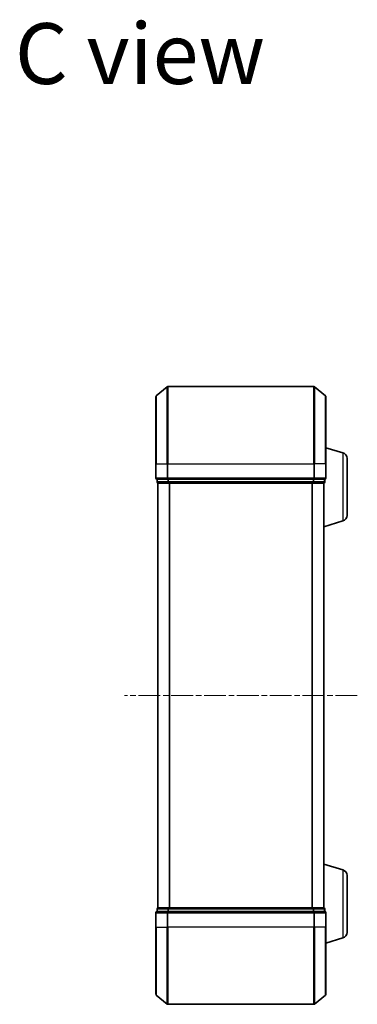
# Model space of a CAD drawing. Units: millimetres. Extents: x 0 to 7088, y 0 to 1264.
# Drawn here: x 1237 to 1324, y 699 to 954 of the extents above; entities that cross this region are included whole.
import ezdxf

# ---------------------------------------------------------------- set-up
doc = ezdxf.new("R2010")
doc.units = ezdxf.units.MM
doc.linetypes.add('CHAIN', pattern=[0.3543, 0.2362, -0.0295, 0.0591, -0.0295])
for name, color, linetype, lineweight in [('Centerline (ISO)', 131, 'Continuous', 18), ('Symbol (ISO)', 7, 'Continuous', 18), ('Visible (ISO)', 7, 'Continuous', 35), ('Visible Narrow (ISO)', 7, 'Continuous', 25)]:
    doc.layers.add(name, color=color, linetype=linetype, lineweight=lineweight)
doc.styles.add('Note Text (TK)', font='MS PGothic.ttf')

msp = doc.modelspace()

# ---------------------------------------------------------------- linework, layer by layer
at = {"layer": 'Centerline (ISO)', "linetype": 'CHAIN', "ltscale": 23.990969}
msp.add_line((1324.2108, 778.9385), (1263.928, 778.9385), dxfattribs=at)
at = {"layer": 'Visible (ISO)'}
for p, q in [((1272.1774, 856.5285), (1274.986, 858.869)), ((1312.9608, 858.9385), (1275.178, 858.9385)), ((1315.9615, 856.5285), (1313.1529, 858.869)), ((1272.0694, 838.9385), (1272.0694, 856.298)), ((1316.0694, 856.298), (1316.0694, 838.9385)), ((1320.5004, 841.7592), (1316.0694, 843.0885)), ((1321.5694, 840.3225), (1321.5694, 825.5546)), ((1272.0694, 838.9385), (1272.0694, 835.2385)), ((1316.0694, 835.2385), (1316.0694, 838.9385)), ((1272.3694, 834.9385), (1272.3694, 834.2385)), ((1272.3694, 834.9385), (1275.178, 834.9385)), ((1272.5694, 833.9385), (1272.6694, 833.9385)), ((1272.5694, 833.9385), (1272.5694, 723.9385)), ((1272.6694, 833.9385), (1275.3591, 833.9385)), ((1275.178, 834.9385), (1312.9608, 834.9385)), ((1275.3591, 833.9385), (1312.7798, 833.9385)), ((1312.7798, 833.9385), (1315.4694, 833.9385)), ((1312.9608, 834.9385), (1315.7694, 834.9385)), ((1315.4694, 833.9385), (1315.5694, 833.9385)), ((1315.5694, 833.9557), (1315.5694, 833.9385)), ((1315.5694, 723.9385), (1315.5694, 833.9385)), ((1315.7694, 834.2385), (1315.7694, 834.9385)), ((1320.5004, 824.1178), (1315.5694, 822.6385)), ((1320.5004, 733.7592), (1315.5694, 735.2385)), ((1321.5694, 732.3225), (1321.5694, 717.5546)), ((1272.0694, 722.6385), (1272.0694, 718.9385)), ((1272.3694, 723.6385), (1272.3694, 722.9385)), ((1275.178, 722.9385), (1272.3694, 722.9385)), ((1272.6694, 723.9385), (1272.5694, 723.9385)), ((1275.3591, 723.9385), (1272.6694, 723.9385)), ((1312.9608, 722.9385), (1275.178, 722.9385)), ((1312.7798, 723.9385), (1275.3591, 723.9385)), ((1315.4694, 723.9385), (1312.7798, 723.9385)), ((1315.7694, 722.9385), (1312.9608, 722.9385)), ((1315.5694, 723.9385), (1315.4694, 723.9385)), ((1315.5694, 723.9385), (1315.5694, 723.9214)), ((1315.7694, 722.9385), (1315.7694, 723.6385)), ((1316.0694, 718.9385), (1316.0694, 722.6385)), ((1272.0694, 701.5791), (1272.0694, 718.9385)), ((1316.0694, 718.9385), (1316.0694, 701.5791)), ((1320.5004, 716.1178), (1316.0694, 714.7885)), ((1272.1774, 701.3486), (1274.986, 699.0081)), ((1315.9615, 701.3486), (1313.1529, 699.0081)), ((1275.178, 698.9385), (1312.9608, 698.9385))]:
    msp.add_line(p, q, dxfattribs=at)
for centre, radius, start, end in [((1275.178, 858.6385), 0.3, 90, 129.805571), ((1312.9608, 858.6385), 0.3, 50.194429, 90), ((1272.3694, 856.298), 0.3, 129.805571, 180), ((1315.7694, 856.298), 0.3, 0, 50.194429), ((1320.0694, 840.3225), 1.5, 0, 73.300756), ((1272.3694, 835.2385), 0.3, 180, 270), ((1272.6694, 834.2385), 0.3, 180, 270), ((1315.4694, 834.2385), 0.3, 270, 0), ((1315.7694, 835.2385), 0.3, 270, 0), ((1320.0694, 825.5546), 1.5, 286.699244, 0), ((1320.0694, 732.3225), 1.5, 0, 73.300756), ((1272.3694, 722.6385), 0.3, 90, 180), ((1272.6694, 723.6385), 0.3, 90, 180), ((1315.4694, 723.6385), 0.3, 0, 90), ((1315.7694, 722.6385), 0.3, 0, 90), ((1320.0694, 717.5546), 1.5, 286.699244, 0), ((1272.3694, 701.5791), 0.3, 180, 230.194429), ((1315.7694, 701.5791), 0.3, 309.805571, 0), ((1275.178, 699.2385), 0.3, 230.194429, 270), ((1312.9608, 699.2385), 0.3, 270, 309.805571)]:
    msp.add_arc(centre, radius, start, end, dxfattribs=at)
at = {"layer": 'Visible Narrow (ISO)'}
for p, q in [((1274.986, 838.9385), (1274.986, 858.869)), ((1275.178, 858.9385), (1275.178, 838.9385)), ((1312.9608, 838.9385), (1312.9608, 858.9385)), ((1313.1529, 858.869), (1313.1529, 838.9385)), ((1272.1774, 856.5285), (1272.1774, 838.9385)), ((1315.9615, 838.9385), (1315.9615, 856.5285)), ((1320.5004, 841.7592), (1320.5004, 824.1178)), ((1272.1774, 838.9385), (1272.0694, 838.9385)), ((1272.1774, 835.2385), (1272.1774, 838.9385)), ((1272.1774, 838.9385), (1274.986, 838.9385)), ((1274.986, 838.9385), (1274.986, 835.2385)), ((1274.986, 838.9385), (1275.178, 838.9385)), ((1275.178, 835.2385), (1275.178, 838.9385)), ((1275.178, 838.9385), (1312.9608, 838.9385)), ((1312.9608, 838.9385), (1312.9608, 835.2385)), ((1313.1529, 838.9385), (1312.9608, 838.9385)), ((1313.1529, 835.2385), (1313.1529, 838.9385)), ((1315.9615, 838.9385), (1313.1529, 838.9385)), ((1315.9615, 838.9385), (1315.9615, 835.2385)), ((1315.9615, 838.9385), (1316.0694, 838.9385)), ((1272.0694, 835.2385), (1272.1774, 835.2385)), ((1274.986, 835.2385), (1272.1774, 835.2385)), ((1272.3694, 834.2385), (1272.4774, 834.2385)), ((1272.4774, 834.2385), (1272.4774, 834.9385)), ((1275.167, 834.2385), (1272.4774, 834.2385)), ((1272.6774, 723.9385), (1272.6774, 833.9385)), ((1274.986, 835.2385), (1275.178, 835.2385)), ((1275.167, 834.9385), (1275.167, 834.2385)), ((1275.167, 834.2385), (1275.3591, 834.2385)), ((1275.178, 834.9385), (1275.178, 835.2385)), ((1312.9608, 835.2385), (1275.178, 835.2385)), ((1275.3591, 834.2385), (1275.3591, 834.9385)), ((1312.7798, 834.2385), (1275.3591, 834.2385)), ((1275.3591, 833.9385), (1275.3591, 834.2385)), ((1275.486, 833.9385), (1275.486, 723.9385)), ((1275.678, 723.9385), (1275.678, 833.9385)), ((1312.4608, 833.9385), (1312.4608, 723.9385)), ((1312.6529, 723.9385), (1312.6529, 833.9385)), ((1312.7798, 834.9385), (1312.7798, 834.2385)), ((1312.7798, 834.2385), (1312.7798, 833.9385)), ((1312.7798, 834.2385), (1312.9718, 834.2385)), ((1312.9608, 835.2385), (1312.9608, 834.9385)), ((1312.9608, 835.2385), (1313.1529, 835.2385)), ((1312.9718, 834.2385), (1312.9718, 834.9385)), ((1315.6615, 834.2385), (1312.9718, 834.2385)), ((1315.9615, 835.2385), (1313.1529, 835.2385)), ((1315.4615, 833.9385), (1315.4615, 723.9385)), ((1315.6615, 834.9385), (1315.6615, 834.2385)), ((1315.6615, 834.2385), (1315.7694, 834.2385)), ((1315.9615, 835.2385), (1316.0694, 835.2385)), ((1320.5004, 733.7592), (1320.5004, 716.1178)), ((1272.1774, 722.6385), (1272.0694, 722.6385)), ((1272.1774, 718.9385), (1272.1774, 722.6385)), ((1272.1774, 722.6385), (1274.986, 722.6385)), ((1272.4774, 723.6385), (1272.3694, 723.6385)), ((1272.4774, 723.6385), (1275.167, 723.6385)), ((1272.4774, 722.9385), (1272.4774, 723.6385)), ((1274.986, 722.6385), (1274.986, 718.9385)), ((1275.178, 722.6385), (1274.986, 722.6385)), ((1275.3591, 723.6385), (1275.167, 723.6385)), ((1275.167, 723.6385), (1275.167, 722.9385)), ((1275.178, 722.6385), (1275.178, 722.9385)), ((1275.178, 718.9385), (1275.178, 722.6385)), ((1275.178, 722.6385), (1312.9608, 722.6385)), ((1275.3591, 723.6385), (1275.3591, 723.9385)), ((1275.3591, 723.6385), (1312.7798, 723.6385)), ((1275.3591, 722.9385), (1275.3591, 723.6385)), ((1312.7798, 723.9385), (1312.7798, 723.6385)), ((1312.9718, 723.6385), (1312.7798, 723.6385)), ((1312.7798, 723.6385), (1312.7798, 722.9385)), ((1312.9608, 722.9385), (1312.9608, 722.6385)), ((1312.9608, 722.6385), (1312.9608, 718.9385)), ((1313.1529, 722.6385), (1312.9608, 722.6385)), ((1312.9718, 723.6385), (1315.6615, 723.6385)), ((1312.9718, 722.9385), (1312.9718, 723.6385)), ((1313.1529, 718.9385), (1313.1529, 722.6385)), ((1313.1529, 722.6385), (1315.9615, 722.6385)), ((1315.7694, 723.6385), (1315.6615, 723.6385)), ((1315.6615, 723.6385), (1315.6615, 722.9385)), ((1315.9615, 722.6385), (1315.9615, 718.9385)), ((1316.0694, 722.6385), (1315.9615, 722.6385)), ((1272.1774, 718.9385), (1272.0694, 718.9385)), ((1272.1774, 718.9385), (1272.1774, 701.3486)), ((1272.1774, 718.9385), (1274.986, 718.9385)), ((1274.986, 718.9385), (1275.178, 718.9385)), ((1274.986, 699.0081), (1274.986, 718.9385)), ((1275.178, 718.9385), (1275.178, 698.9385)), ((1312.9608, 718.9385), (1275.178, 718.9385)), ((1313.1529, 718.9385), (1312.9608, 718.9385)), ((1312.9608, 698.9385), (1312.9608, 718.9385)), ((1313.1529, 718.9385), (1313.1529, 699.0081)), ((1315.9615, 718.9385), (1313.1529, 718.9385)), ((1315.9615, 718.9385), (1316.0694, 718.9385)), ((1315.9615, 701.3486), (1315.9615, 718.9385))]:
    msp.add_line(p, q, dxfattribs=at)
for centre, major_axis, start_param, end_param in [((1272.3694, 835.2385), (0, -0.3), 4.71238898, 6.28318531), ((1272.6694, 834.2385), (0, -0.3), 4.71238898, 6.28318531), ((1275.178, 835.2385), (0, -0.3), 4.71238898, 6.28318531), ((1275.3591, 834.2385), (0, -0.3), 4.71238898, 6.28318531), ((1312.7798, 834.2385), (0, -0.3), 0, 1.57079633), ((1312.9608, 835.2385), (0, -0.3), 0, 1.57079633), ((1315.4694, 834.2385), (0, -0.3), 0, 1.57079633), ((1315.7694, 835.2385), (0, -0.3), 0, 1.57079633), ((1272.3694, 722.6385), (0, 0.3), 0, 1.57079633), ((1272.6694, 723.6385), (0, 0.3), 0, 1.57079633), ((1275.178, 722.6385), (0, 0.3), 0, 1.57079633), ((1275.3591, 723.6385), (0, 0.3), 0, 1.57079633), ((1312.7798, 723.6385), (0, 0.3), 4.71238898, 6.28318531), ((1312.9608, 722.6385), (0, 0.3), 4.71238898, 6.28318531), ((1315.4694, 723.6385), (0, 0.3), 4.71238898, 6.28318531), ((1315.7694, 722.6385), (0, 0.3), 4.71238898, 6.28318531)]:
    msp.add_ellipse(centre, major_axis=major_axis, ratio=0.6401844, start_param=start_param, end_param=end_param, dxfattribs=at)

# ---------------------------------------------------------------- texts
at = {"layer": 'Symbol (ISO)', "color": 7, "insert": (1235.5602, 945.163), "char_height": 15.75, "attachment_point": 4, "line_spacing_factor": 1.5, "style": 'Note Text (TK)'}
msp.add_mtext('\\fMS PGothic|b0|i0;{\\H15.7500;C view}', dxfattribs=at)

doc.saveas('drawing.dxf')
